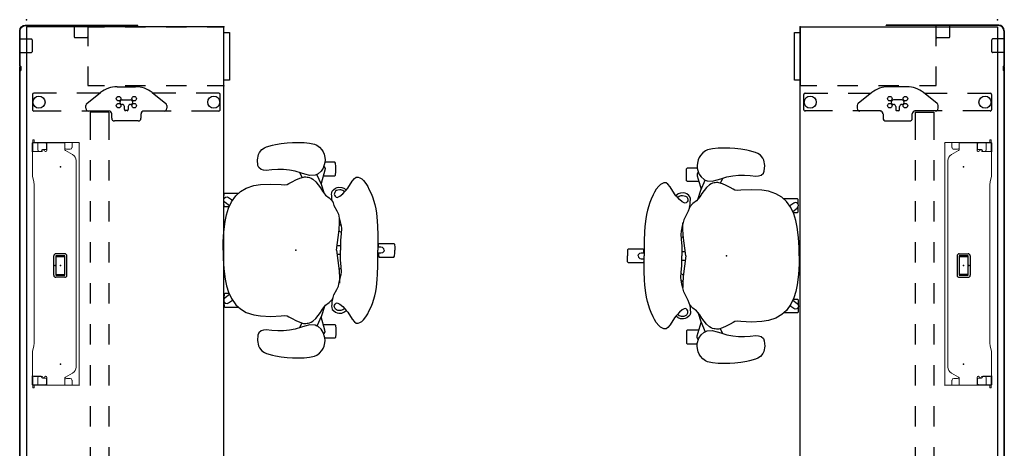
# Model space of a CAD drawing. Units: inches. Extents: x -16 to 524, y -1 to 387.
# Drawn here: x 144 to 288, y 86 to 149 of the extents above; entities that cross this region are included whole.
import ezdxf

# ---------------------------------------------------------------- set-up
doc = ezdxf.new("R2010")
doc.units = ezdxf.units.IN
doc.header["$MEASUREMENT"] = 0
for name, color, linetype in [('ELEC', 1, 'Continuous'), ('SEAT', 5, 'Continuous'), ('STORAGE', 7, 'Continuous'), ('TABLE', 6, 'Continuous'), ('TABLE-ELEC', 1, 'Continuous'), ('TERRITORY', 5, 'Continuous')]:
    doc.layers.add(name, color=color, linetype=linetype)

# ---------------------------------------------------------------- blocks, each defined once
blk = doc.blocks.new('1MIRRA2_ARMS_ADJLUMBAR_BFLY_0P')
at = {"layer": 'SEAT'}
for p, q in [((-3.82, 14.68), (-4, 14.4)), ((-3.49, 15.07), (-3.82, 14.68)), ((-3.1, 15.36), (-3.49, 15.07)), ((-2.77, 15.52), (-3.1, 15.36)), ((-2.04, 15.67), (-2.77, 15.52)), ((-1.22, 15.75), (-2.04, 15.67)), ((-0.39, 15.78), (-1.22, 15.75)), ((0.49, 15.77), (-0.39, 15.78)), ((1.24, 15.71), (0.49, 15.77)), ((2.12, 15.61), (1.24, 15.71)), ((2.98, 15.45), (2.12, 15.61)), ((3.38, 15.36), (2.98, 15.45)), ((4.26, 15.13), (3.38, 15.36)), ((4.57, 14.99), (4.26, 15.13)), ((4.97, 14.73), (4.57, 14.99)), ((5.31, 14.32), (4.97, 14.73)), ((-4.26, 13.58), (-4.32, 13.24)), ((-4.32, 13.24), (-4.28, 12.85)), ((-4.15, 14.06), (-4.26, 13.58)), ((-4, 14.4), (-4.15, 14.06)), ((5.45, 14.02), (5.31, 14.32)), ((5.61, 13.23), (5.45, 14.02)), ((5.53, 12.42), (5.61, 13.23)), ((-5.86, 12.25), (-5.85, 12.76)), ((-5.86, 11.51), (-5.86, 12.25)), ((-5.85, 12.76), (-5.73, 12.89)), ((-5.73, 12.89), (-4.28, 12.89)), ((-4.18, 12.19), (-4.3, 11.97)), ((-4.3, 11.97), (-4.28, 11.73)), ((-4.28, 12.85), (-4.04, 12.03)), ((-4.28, 11.73), (-3.71, 9.76)), ((-4.1, 12.24), (-4.18, 12.19)), ((-4.04, 12.03), (-3.73, 11.55)), ((-3.73, 11.55), (-3.28, 11.17)), ((-0.83, 11.29), (0.07, 11.55)), ((0.07, 11.55), (0.91, 11.7)), ((0.91, 11.7), (1.78, 11.79)), ((1.78, 11.79), (2.63, 11.81)), ((2.63, 11.81), (3.48, 11.75)), ((3.48, 11.75), (4.32, 11.65)), ((4.32, 11.65), (4.71, 11.7)), ((4.71, 11.7), (5.06, 11.8)), ((5.06, 11.8), (5.41, 12.11)), ((5.41, 12.11), (5.53, 12.42)), ((-9.91, 10.18), (-10.28, 9.74)), ((-9.66, 10.46), (-9.91, 10.18)), ((-9.38, 10.61), (-9.66, 10.46)), ((-9.16, 10.69), (-9.38, 10.61)), ((-8.85, 10.67), (-9.16, 10.69)), ((-8.6, 10.5), (-8.85, 10.67)), ((-8.26, 10.1), (-8.6, 10.5)), ((-7.62, 9.09), (-8.26, 10.1)), ((-5.85, 11), (-5.86, 11.51)), ((-5.73, 10.88), (-5.85, 11)), ((-4.03, 10.88), (-5.73, 10.88)), ((-3.78, 9.61), (-3.11, 11.1)), ((-3.28, 11.17), (-3.11, 11.09)), ((-3.11, 11.1), (-2.85, 10.98)), ((-2.5, 10.38), (-2.93, 10.02)), ((-2.85, 10.98), (-2.08, 10.92)), ((-2.27, 10.53), (-2.5, 10.38)), ((-2.03, 10.62), (-2.27, 10.53)), ((-2.08, 10.92), (-1.35, 11.12)), ((-1.82, 10.67), (-2.03, 10.62)), ((-1.66, 10.7), (-1.82, 10.67)), ((-1.46, 10.72), (-1.66, 10.7)), ((-1.29, 10.72), (-1.46, 10.72)), ((-1.35, 11.12), (-0.83, 11.29)), ((-1.13, 10.71), (-1.29, 10.72)), ((-0.6, 10.53), (-1.13, 10.71)), ((-0.56, 11.37), (-0.93, 10.64)), ((-0.03, 10.3), (-0.6, 10.53)), ((0.52, 10.01), (-0.03, 10.3)), ((-10.73, 8.94), (-11.04, 8.28)), ((-10.55, 9.32), (-10.73, 8.94)), ((-10.28, 9.74), (-10.55, 9.32)), ((-7.41, 8.81), (-7.62, 9.09)), ((-7.14, 9.01), (-7.41, 8.81)), ((-7.25, 8.63), (-7.41, 8.81)), ((-7.19, 8.54), (-6.92, 8.72)), ((-7.06, 9.07), (-7.14, 9.01)), ((-6.75, 9.2), (-7.06, 9.07)), ((-6.92, 8.72), (-6.62, 8.83)), ((-6.32, 9.22), (-6.75, 9.2)), ((-6.62, 8.83), (-6.44, 8.84)), ((-6.44, 8.84), (-6.19, 8.81)), ((-6.07, 9.17), (-6.32, 9.22)), ((-6.19, 8.81), (-5.99, 8.72)), ((-5.81, 9.06), (-6.07, 9.17)), ((-5.99, 8.72), (-5.82, 8.62)), ((-5.51, 8.85), (-5.81, 9.06)), ((-5.36, 8.66), (-5.51, 8.85)), ((-5.28, 8.4), (-5.36, 8.66)), ((-4.21, 8.25), (-3.78, 9.61)), ((-3.61, 9.11), (-3.93, 8.63)), ((-2.93, 10.02), (-3.61, 9.11)), ((0.99, 9.74), (0.52, 10.01)), ((1.24, 9.62), (0.99, 9.74)), ((1.63, 9.58), (1.24, 9.62)), ((2.12, 9.62), (1.63, 9.58)), ((3.64, 9.69), (2.12, 9.62)), ((5.16, 9.6), (3.64, 9.69)), ((6.15, 9.45), (5.16, 9.6)), ((7.24, 9.1), (6.15, 9.45)), ((8.11, 8.59), (7.24, 9.1)), ((-11.23, 7.8), (-11.59, 6.67)), ((-11.04, 8.28), (-11.23, 7.8)), ((-6.89, 8.24), (-7.25, 8.63)), ((-6.48, 7.9), (-6.89, 8.24)), ((-6.19, 7.75), (-6.48, 7.9)), ((-6.07, 7.73), (-6.19, 7.75)), ((-5.93, 7.77), (-6.07, 7.73)), ((-5.76, 7.91), (-5.93, 7.77)), ((-5.82, 8.62), (-5.71, 8.46)), ((-5.68, 8.05), (-5.76, 7.91)), ((-5.71, 8.46), (-5.66, 8.32)), ((-5.65, 8.19), (-5.68, 8.05)), ((-5.66, 8.32), (-5.65, 8.19)), ((-5.4, 7.14), (-5.31, 7.54)), ((-4.91, 7.68), (-5.39, 7.18)), ((-5.31, 7.54), (-5.3, 7.96)), ((-5.3, 7.96), (-5.26, 8.18)), ((-5.26, 8.18), (-5.28, 8.4)), ((-4.38, 8.04), (-4.91, 7.68)), ((-3.93, 8.63), (-4.38, 8.04)), ((8.78, 7.98), (8.11, 8.59)), ((10.38, 8.35), (8.39, 8.34)), ((9.43, 7.09), (8.78, 7.98)), ((9.84, 7.7), (9.26, 7.31)), ((10.05, 7.79), (9.84, 7.7)), ((10.3, 7.75), (10.05, 7.79)), ((10.47, 7.61), (10.3, 7.75)), ((10.5, 8.23), (10.38, 8.35)), ((10.55, 7.4), (10.47, 7.61)), ((10.51, 7.72), (10.5, 8.23)), ((10.52, 7.5), (10.51, 7.72)), ((10.52, 7.16), (10.55, 7.4)), ((-11.71, 6.07), (-11.83, 5.42)), ((-11.59, 6.67), (-11.71, 6.07)), ((-5.6, 6.53), (-6.01, 5.75)), ((-5.46, 6.92), (-5.6, 6.53)), ((-5.39, 7.18), (-5.46, 6.92)), ((9.86, 6.17), (9.43, 7.09)), ((9.72, 6.48), (10.36, 6.97)), ((9.78, 6.34), (10.38, 6.34)), ((10.15, 5.2), (9.86, 6.17)), ((10.36, 6.97), (10.52, 7.16)), ((10.38, 6.34), (10.5, 6.46)), ((10.5, 6.46), (10.52, 6.97)), ((10.52, 6.97), (10.52, 7.17)), ((-11.83, 5.42), (-11.94, 4.28)), ((-6.38, 4.69), (-6.53, 4.15)), ((-6.42, 4.04), (-6.39, 4.85)), ((-6.25, 5.26), (-6.38, 4.69)), ((-6.01, 5.75), (-6.25, 5.26)), ((10.36, 4.22), (10.15, 5.2)), ((-11.99, 3.49), (-12.04, 2.27)), ((-11.94, 4.28), (-11.99, 3.49)), ((-6.66, 3.58), (-6.69, 3.17)), ((-6.69, 3.17), (-6.65, 2.4)), ((-6.53, 4.15), (-6.66, 3.58)), ((-6.4, 3.79), (-6.65, 3.66)), ((-6.35, 3), (-6.42, 4.04)), ((-5.97, 0.01), (-6.35, 3)), ((10.54, 2.71), (10.36, 4.22)), ((-12.04, 2.27), (-12.04, 1.24)), ((-6.32, 2.81), (-6.66, 2.64)), ((-6.65, 2.4), (-6.55, 1.45)), ((-6.55, 1.45), (-6.55, 1.03)), ((10.63, 1.2), (10.54, 2.71)), ((-14.48, 0.89), (-14.51, 0.37)), ((-14.51, 0.37), (-14.5, 0)), ((-14.51, -0.37), (-14.5, 0)), ((-14.36, 1), (-14.48, 0.89)), ((-12.23, 1), (-14.36, 1)), ((-12.94, 0), (-12.89, 0.21)), ((-12.94, 0), (-12.89, -0.21)), ((-12.89, 0.21), (-12.71, 0.39)), ((-12.71, 0.39), (-12.48, 0.45)), ((-12.48, 0.45), (-12.04, 0.46)), ((-12.11, 0.88), (-12.23, 1)), ((-12.1, 0.46), (-12.11, 0.88)), ((-12.04, 1.24), (-12.04, 0)), ((-12.04, -1.24), (-12.04, 0)), ((-6.55, 1.03), (-6.54, 0)), ((-6.55, 0.63), (-6.05, 0.64)), ((-6.55, -1.03), (-6.54, 0)), ((10.65, 0), (10.63, 1.2)), ((10.65, 0), (10.63, -1.2)), ((-14.48, -0.89), (-14.51, -0.37)), ((-14.36, -1), (-14.48, -0.89)), ((-12.23, -1), (-14.36, -1)), ((-12.89, -0.21), (-12.71, -0.39)), ((-12.71, -0.39), (-12.48, -0.45)), ((-12.48, -0.45), (-12.04, -0.46)), ((-12.11, -0.88), (-12.23, -1)), ((-12.1, -0.46), (-12.11, -0.88)), ((-12.04, -2.27), (-12.04, -1.24)), ((-6.55, -0.63), (-6.05, -0.64)), ((-6.55, -1.45), (-6.55, -1.03)), ((-5.97, -0.01), (-6.35, -3)), ((10.63, -1.2), (10.54, -2.71)), ((-11.99, -3.49), (-12.04, -2.27)), ((-6.69, -3.17), (-6.65, -2.4)), ((-6.32, -2.81), (-6.66, -2.64)), ((-6.65, -2.4), (-6.55, -1.45)), ((10.54, -2.71), (10.36, -4.22)), ((-11.94, -4.28), (-11.99, -3.49)), ((-11.83, -5.42), (-11.94, -4.28)), ((-6.66, -3.58), (-6.69, -3.17)), ((-6.53, -4.15), (-6.66, -3.58)), ((-6.4, -3.79), (-6.64, -3.67)), ((-6.38, -4.69), (-6.53, -4.15)), ((-6.35, -3), (-6.42, -4.04)), ((-6.42, -4.04), (-6.4, -4.61)), ((10.36, -4.22), (10.15, -5.2)), ((-11.71, -6.07), (-11.83, -5.42)), ((-6.25, -5.26), (-6.38, -4.69)), ((-6.01, -5.75), (-6.25, -5.26)), ((-5.6, -6.53), (-6.01, -5.75)), ((10.15, -5.2), (9.86, -6.17)), ((-11.59, -6.67), (-11.71, -6.07)), ((-11.23, -7.8), (-11.59, -6.67)), ((-5.46, -6.92), (-5.6, -6.53)), ((-5.39, -7.18), (-5.46, -6.92)), ((-5.4, -7.14), (-5.31, -7.54)), ((-4.91, -7.68), (-5.39, -7.18)), ((9.43, -7.09), (8.78, -7.98)), ((9.86, -6.17), (9.43, -7.09)), ((9.72, -6.48), (10.36, -6.97)), ((9.78, -6.34), (10.38, -6.34)), ((10.36, -6.97), (10.52, -7.16)), ((10.38, -6.34), (10.5, -6.46)), ((10.5, -6.46), (10.52, -6.97)), ((10.52, -6.97), (10.52, -7.17)), ((10.52, -7.16), (10.55, -7.4)), ((-11.04, -8.28), (-11.23, -7.8)), ((-10.73, -8.94), (-11.04, -8.28)), ((-7.25, -8.63), (-7.41, -8.81)), ((-6.89, -8.24), (-7.25, -8.63)), ((-7.18, -8.55), (-6.92, -8.72)), ((-6.48, -7.9), (-6.89, -8.24)), ((-6.19, -7.75), (-6.48, -7.9)), ((-6.07, -7.73), (-6.19, -7.75)), ((-5.93, -7.77), (-6.07, -7.73)), ((-5.99, -8.72), (-5.82, -8.62)), ((-5.76, -7.91), (-5.93, -7.77)), ((-5.82, -8.62), (-5.71, -8.46)), ((-5.68, -8.05), (-5.76, -7.91)), ((-5.71, -8.46), (-5.66, -8.32)), ((-5.65, -8.19), (-5.68, -8.05)), ((-5.66, -8.32), (-5.65, -8.19)), ((-5.28, -8.4), (-5.36, -8.66)), ((-5.31, -7.54), (-5.3, -7.96)), ((-5.3, -7.96), (-5.26, -8.18)), ((-5.26, -8.18), (-5.28, -8.4)), ((-4.38, -8.04), (-4.91, -7.68)), ((-3.93, -8.63), (-4.38, -8.04)), ((-4.21, -8.25), (-3.78, -9.61)), ((-3.61, -9.11), (-3.93, -8.63)), ((8.11, -8.59), (7.24, -9.1)), ((8.78, -7.98), (8.11, -8.59)), ((10.38, -8.35), (8.39, -8.34)), ((9.84, -7.7), (9.27, -7.31)), ((10.05, -7.79), (9.84, -7.7)), ((10.3, -7.75), (10.05, -7.79)), ((10.47, -7.61), (10.3, -7.75)), ((10.5, -8.23), (10.38, -8.35)), ((10.55, -7.4), (10.47, -7.61)), ((10.51, -7.72), (10.5, -8.23)), ((10.52, -7.5), (10.51, -7.72)), ((-10.55, -9.32), (-10.73, -8.94)), ((-10.28, -9.74), (-10.55, -9.32)), ((-9.91, -10.18), (-10.28, -9.74)), ((-7.62, -9.09), (-8.26, -10.1)), ((-7.41, -8.81), (-7.62, -9.09)), ((-7.14, -9.01), (-7.41, -8.81)), ((-7.06, -9.07), (-7.14, -9.01)), ((-6.75, -9.2), (-7.06, -9.07)), ((-6.92, -8.72), (-6.62, -8.83)), ((-6.32, -9.22), (-6.75, -9.2)), ((-6.62, -8.83), (-6.44, -8.84)), ((-6.44, -8.84), (-6.19, -8.81)), ((-6.07, -9.17), (-6.32, -9.22)), ((-6.19, -8.81), (-5.99, -8.72)), ((-5.81, -9.06), (-6.07, -9.17)), ((-5.51, -8.85), (-5.81, -9.06)), ((-5.36, -8.66), (-5.51, -8.85)), ((-4.28, -11.73), (-3.71, -9.76)), ((-3.78, -9.61), (-3.11, -11.1)), ((-2.93, -10.02), (-3.61, -9.11)), ((-2.5, -10.38), (-2.93, -10.02)), ((0.52, -10.01), (-0.03, -10.3)), ((0.99, -9.74), (0.52, -10.01)), ((1.24, -9.62), (0.99, -9.74)), ((1.63, -9.58), (1.24, -9.62)), ((2.12, -9.62), (1.63, -9.58)), ((3.64, -9.69), (2.12, -9.62)), ((5.16, -9.6), (3.64, -9.69)), ((6.15, -9.45), (5.16, -9.6)), ((7.24, -9.1), (6.15, -9.45)), ((-9.66, -10.46), (-9.91, -10.18)), ((-9.38, -10.61), (-9.66, -10.46)), ((-9.16, -10.69), (-9.38, -10.61)), ((-8.85, -10.67), (-9.16, -10.69)), ((-8.6, -10.5), (-8.85, -10.67)), ((-8.26, -10.1), (-8.6, -10.5)), ((-5.85, -11), (-5.86, -11.51)), ((-5.86, -11.51), (-5.86, -12.25)), ((-5.73, -10.88), (-5.85, -11)), ((-4.03, -10.88), (-5.73, -10.88)), ((-3.73, -11.55), (-3.28, -11.17)), ((-3.28, -11.17), (-3.11, -11.09)), ((-3.11, -11.1), (-2.85, -10.98)), ((-2.85, -10.98), (-2.08, -10.92)), ((-2.27, -10.53), (-2.5, -10.38)), ((-2.03, -10.62), (-2.27, -10.53)), ((-2.08, -10.92), (-1.35, -11.12)), ((-1.82, -10.67), (-2.03, -10.62)), ((-1.66, -10.7), (-1.82, -10.67)), ((-1.46, -10.72), (-1.66, -10.7)), ((-1.29, -10.72), (-1.46, -10.72)), ((-1.35, -11.12), (-0.83, -11.29)), ((-1.13, -10.71), (-1.29, -10.72)), ((-0.6, -10.53), (-1.13, -10.71)), ((-0.56, -11.37), (-0.93, -10.64)), ((-0.83, -11.29), (0.07, -11.55)), ((-0.03, -10.3), (-0.6, -10.53)), ((-5.86, -12.25), (-5.85, -12.76)), ((-5.85, -12.76), (-5.73, -12.89)), ((-5.73, -12.89), (-4.28, -12.89)), ((-4.32, -13.24), (-4.28, -12.85)), ((-4.3, -11.97), (-4.28, -11.73)), ((-4.18, -12.19), (-4.3, -11.97)), ((-4.28, -12.85), (-4.04, -12.03)), ((-4.1, -12.24), (-4.18, -12.19)), ((-4.04, -12.03), (-3.73, -11.55)), ((0.07, -11.55), (0.91, -11.7)), ((0.91, -11.7), (1.78, -11.79)), ((1.78, -11.79), (2.63, -11.81)), ((2.63, -11.81), (3.48, -11.75)), ((3.48, -11.75), (4.32, -11.65)), ((4.32, -11.65), (4.71, -11.7)), ((4.71, -11.7), (5.06, -11.8)), ((5.06, -11.8), (5.41, -12.11)), ((5.41, -12.11), (5.53, -12.42)), ((5.53, -12.42), (5.61, -13.23)), ((-4.26, -13.58), (-4.32, -13.24)), ((-4.15, -14.06), (-4.26, -13.58)), ((-4, -14.4), (-4.15, -14.06)), ((-3.82, -14.68), (-4, -14.4)), ((5.31, -14.32), (4.97, -14.73)), ((5.45, -14.02), (5.31, -14.32)), ((5.61, -13.23), (5.45, -14.02)), ((-3.49, -15.07), (-3.82, -14.68)), ((-3.1, -15.36), (-3.49, -15.07)), ((-2.77, -15.52), (-3.1, -15.36)), ((-2.04, -15.67), (-2.77, -15.52)), ((-1.22, -15.75), (-2.04, -15.67)), ((-0.39, -15.78), (-1.22, -15.75)), ((0.49, -15.77), (-0.39, -15.78)), ((1.24, -15.71), (0.49, -15.77)), ((2.12, -15.61), (1.24, -15.71)), ((2.98, -15.45), (2.12, -15.61)), ((3.38, -15.36), (2.98, -15.45)), ((4.26, -15.13), (3.38, -15.36)), ((4.57, -14.99), (4.26, -15.13)), ((4.97, -14.73), (4.57, -14.99))]:
    blk.add_line(p, q, dxfattribs=at)
blk.add_point((0, 0), dxfattribs=at)
blk = doc.blocks.new('UDV6GTS_3072L04E3_10P')
at = {"layer": 'TABLE'}
for p, q in [((70.94, 0), (1.06, 0)), ((70.94, -28.88), (70.94, 0)), ((58.63, -1.06), (58.63, -5.08)), ((61.04, -0.87), (58.81, -0.87)), ((61.22, -4.38), (61.22, -1.06)), ((58.63, -8.08), (58.63, -12.1)), ((61.22, -10.7), (61.22, -7.38)), ((9.43, -9.34), (5.4, -9.34)), ((15.43, -9.34), (12.43, -9.34)), ((21.43, -9.34), (18.43, -9.34)), ((27.43, -9.34), (24.43, -9.34)), ((33.43, -9.34), (30.43, -9.34)), ((39.43, -9.34), (36.43, -9.34)), ((45.43, -9.34), (42.43, -9.34)), ((51.43, -9.34), (48.43, -9.34)), ((58.45, -9.34), (54.43, -9.34)), ((58.45, -12.03), (58.45, -9.34)), ((59.02, -8.68), (59.44, -8.68)), ((59.75, -8.83), (61.33, -10.84)), ((9.43, -12.03), (5.4, -12.03)), ((15.43, -12.03), (12.43, -12.03)), ((21.43, -12.03), (18.43, -12.03)), ((27.43, -12.03), (24.43, -12.03)), ((33.43, -12.03), (30.43, -12.03)), ((39.43, -12.03), (36.43, -12.03)), ((45.43, -12.03), (42.43, -12.03)), ((51.43, -12.03), (48.43, -12.03)), ((58.45, -12.03), (54.43, -12.03)), ((57.17, -16.37), (57.17, -12.87)), ((57.56, -12.48), (58.23, -12.48)), ((58.83, -14.35), (59.27, -14.35)), ((60.26, -14.01), (60.26, -15.23)), ((62.17, -13.26), (62.17, -15.98)), ((58.68, -14.73), (58.68, -14.51)), ((59.27, -14.89), (58.83, -14.89)), ((58.23, -16.76), (57.56, -16.76)), ((58.63, -17.13), (58.63, -21.16)), ((61.33, -18.39), (59.75, -20.41)), ((61.22, -21.86), (61.22, -18.54)), ((59.44, -20.56), (59.02, -20.56)), ((58.63, -24.16), (58.63, -28.18)), ((61.22, -28.18), (61.22, -24.86)), ((58.81, -28.37), (61.04, -28.37)), ((1.06, -28.88), (70.94, -28.88))]:
    blk.add_line(p, q, dxfattribs=at)
at = {"layer": 'TABLE', "linetype": 'Continuous', "lineweight": 0}
for p, q in [((18.08, -0.95), (18.08, -1.06)), ((18.55, -0.91), (18.12, -0.91)), ((18.12, -1.1), (18.51, -1.1)), ((18.48, -0.87), (18.48, -0.91)), ((18.48, -0.91), (18.48, -0.91)), ((18.48, -0.91), (18.48, -0.94)), ((18.48, -0.94), (18.51, -0.94)), ((18.48, -0.94), (18.48, -0.96)), ((18.48, -0.96), (18.48, -1.1)), ((18.48, -1.1), (18.48, -1.12)), ((18.48, -1.12), (18.48, -1.65)), ((18.51, -0.96), (18.51, -0.94)), ((18.51, -0.96), (18.51, -1.1)), ((18.51, -1.12), (18.51, -1.1)), ((18.51, -1.12), (18.51, -1.65)), ((19.79, -0.8), (18.55, -0.8)), ((18.55, -0.8), (18.55, -0.88)), ((18.55, -0.89), (18.55, -0.88)), ((18.55, -0.89), (18.55, -1.1)), ((19.64, -0.91), (18.55, -0.91)), ((18.55, -2.78), (18.55, -1.1)), ((18.55, -1.14), (18.55, -2.83)), ((19.78, -1.05), (19.78, -2.12)), ((19.79, -0.8), (19.79, -0.88)), ((19.79, -0.88), (19.79, -1.15)), ((19.79, -1.15), (19.79, -2.1)), ((19.87, -0.85), (22.92, -0.85)), ((23.63, -0.93), (24.04, -1.04)), ((45.19, -1.11), (24.75, -1.11)), ((47.75, -1.11), (45.19, -1.11)), ((48.87, -0.93), (48.46, -1.04)), ((52.63, -0.85), (49.58, -0.85)), ((52.71, -0.8), (53.95, -0.8)), ((52.71, -0.8), (52.71, -0.88)), ((52.71, -0.88), (52.71, -1.15)), ((52.71, -1.15), (52.71, -2.1)), ((52.72, -1.05), (52.72, -2.12)), ((52.86, -0.91), (53.95, -0.91)), ((53.95, -0.8), (53.95, -0.88)), ((53.95, -0.89), (53.95, -0.88)), ((53.95, -0.89), (53.95, -1.1)), ((53.95, -0.91), (54.38, -0.91)), ((53.95, -2.78), (53.95, -1.1)), ((53.95, -1.14), (53.95, -2.83)), ((54.02, -0.94), (53.99, -0.94)), ((53.99, -0.96), (53.99, -0.94)), ((53.99, -0.96), (53.99, -1.1)), ((53.99, -1.12), (53.99, -1.1)), ((54.38, -1.1), (53.99, -1.1)), ((53.99, -1.12), (53.99, -1.65)), ((54.02, -0.87), (54.02, -0.91)), ((54.02, -0.91), (54.02, -0.91)), ((54.02, -0.91), (54.02, -0.94)), ((54.02, -0.94), (54.02, -0.96)), ((54.02, -0.96), (54.02, -1.1)), ((54.02, -1.1), (54.02, -1.12)), ((54.02, -1.12), (54.02, -1.65)), ((54.42, -0.95), (54.42, -1.06)), ((18.48, -1.65), (18.55, -1.65)), ((18.48, -2.94), (18.48, -1.65)), ((18.51, -2.94), (18.51, -1.65)), ((18.55, -1.65), (19.54, -1.65)), ((18.55, -1.65), (18.55, -1.65)), ((19.53, -2.83), (19.53, -2.33)), ((19.65, -2.22), (19.67, -2.22)), ((19.78, -2.12), (19.78, -2.22)), ((19.78, -2.78), (19.78, -2.82)), ((52.72, -2.12), (52.72, -2.22)), ((52.72, -2.78), (52.72, -2.82)), ((52.85, -2.22), (52.83, -2.22)), ((53.95, -1.65), (52.96, -1.65)), ((52.97, -2.83), (52.97, -2.33)), ((53.95, -1.65), (53.95, -1.65)), ((54.02, -1.65), (53.95, -1.65)), ((53.99, -2.94), (53.99, -1.65)), ((54.02, -2.94), (54.02, -1.65)), ((18.48, -2.94), (18.55, -2.94)), ((18.48, -2.95), (18.48, -3.21)), ((18.48, -3.45), (18.48, -3.21)), ((18.48, -3.45), (18.48, -5.08)), ((18.51, -2.95), (18.51, -3.21)), ((18.51, -3.45), (18.51, -3.21)), ((18.51, -3.45), (18.51, -5.08)), ((18.7, -2.94), (18.55, -2.94)), ((19.41, -2.94), (18.7, -2.94)), ((18.7, -2.98), (19.63, -2.98)), ((19.41, -2.94), (18.72, -2.94)), ((53.8, -2.98), (52.87, -2.98)), ((53.09, -2.94), (53.8, -2.94)), ((53.09, -2.94), (53.78, -2.94)), ((53.8, -2.94), (53.95, -2.94)), ((54.02, -2.94), (53.95, -2.94)), ((53.99, -2.95), (53.99, -3.21)), ((53.99, -3.45), (53.99, -3.21)), ((53.99, -3.45), (53.99, -5.08)), ((54.02, -2.95), (54.02, -3.21)), ((54.02, -3.45), (54.02, -3.21)), ((54.02, -3.45), (54.02, -5.08)), ((18.48, -5.32), (18.48, -5.08)), ((18.48, -5.32), (18.48, -5.59)), ((18.48, -5.59), (18.55, -5.59)), ((18.48, -6.66), (18.48, -5.59)), ((18.51, -5.32), (18.51, -5.08)), ((18.51, -5.32), (18.51, -5.59)), ((18.51, -5.59), (18.51, -5.59)), ((18.51, -5.59), (18.51, -5.59)), ((18.55, -5.59), (19.22, -5.59)), ((19.46, -5.59), (18.56, -5.59)), ((20.26, -6.75), (19.66, -5.71)), ((52.24, -6.75), (52.84, -5.71)), ((53.04, -5.59), (53.94, -5.59)), ((53.95, -5.59), (53.28, -5.59)), ((54.02, -5.59), (53.95, -5.59)), ((53.99, -5.32), (53.99, -5.08)), ((53.99, -5.32), (53.99, -5.59)), ((53.99, -5.59), (53.99, -5.59)), ((53.99, -5.59), (53.99, -5.59)), ((54.02, -5.32), (54.02, -5.08)), ((54.02, -5.32), (54.02, -5.59)), ((54.02, -6.66), (54.02, -5.59)), ((18.48, -6.66), (18.55, -6.66)), ((18.48, -7.6), (18.48, -6.66)), ((18.55, -6.66), (18.56, -6.66)), ((18.56, -6.66), (19.22, -6.66)), ((19.48, -5.85), (19.48, -6.4)), ((53.02, -5.85), (53.02, -6.4)), ((53.94, -6.66), (53.28, -6.66)), ((53.95, -6.66), (53.94, -6.66)), ((54.02, -6.66), (53.95, -6.66)), ((54.02, -7.71), (54.02, -6.66)), ((18.48, -7.6), (18.48, -7.68)), ((18.48, -7.71), (18.48, -7.68)), ((53.94, -7.73), (18.56, -7.73)), ((21.13, -7.25), (51.37, -7.25))]:
    blk.add_line(p, q, dxfattribs=at)
for points in [[(18.48, -2.94, -0.195822), (18.48, -2.94, -0.064162), (18.48, -2.94, -0.046232), (18.48, -2.94, -0.032859), (18.48, -2.94, -0.017771), (18.48, -2.94, -0.01703), (18.48, -2.94, -0.01345), (18.48, -2.94, -0.010847), (18.48, -2.94, -0.006035), (18.48, -2.94)], [(18.51, -2.94, 0.029079), (18.51, -2.94, 0.038906), (18.51, -2.94, 0.051787), (18.51, -2.94, 0.098573), (18.51, -2.94, 0.105132), (18.51, -2.94, 0.053066), (18.51, -2.94, 0.017369), (18.51, -2.94)], [(53.99, -2.94, -0.029079), (53.99, -2.94, -0.038906), (53.99, -2.94, -0.051787), (53.99, -2.94, -0.098573), (53.99, -2.94, -0.105132), (53.99, -2.94, -0.053066), (53.99, -2.94, -0.017369), (53.99, -2.94)], [(54.02, -2.94, 0.195822), (54.02, -2.94, 0.064162), (54.02, -2.94, 0.046232), (54.02, -2.94, 0.032859), (54.02, -2.94, 0.017771), (54.02, -2.94, 0.01703), (54.02, -2.94, 0.01345), (54.02, -2.94, 0.010847), (54.02, -2.94, 0.006035), (54.02, -2.94)], [(18.48, -5.59, -0.009164), (18.48, -5.59, -0.011181), (18.48, -5.59, -0.013908), (18.48, -5.59, -0.033562), (18.48, -5.59, -0.033524), (18.48, -5.59, -0.047241), (18.48, -5.59, -0.077208), (18.48, -5.59, -0.172799), (18.48, -5.59)], [(18.51, -5.59, 0.054712), (18.51, -5.59, 0.197124), (18.51, -5.59, 0.053061), (18.51, -5.59, 0.042017), (18.51, -5.59, 0.032483), (18.51, -5.59, 0.022881), (18.51, -5.59)], [(53.99, -5.59, -0.054712), (53.99, -5.59, -0.197124), (53.99, -5.59, -0.053061), (53.99, -5.59, -0.042017), (53.99, -5.59, -0.032483), (53.99, -5.59, -0.022881), (53.99, -5.59)], [(54.02, -5.59, 0.009164), (54.02, -5.59, 0.011181), (54.02, -5.59, 0.013908), (54.02, -5.59, 0.033562), (54.02, -5.59, 0.033524), (54.02, -5.59, 0.047241), (54.02, -5.59, 0.077208), (54.02, -5.59, 0.172799), (54.02, -5.59)]]:
    blk.add_lwpolyline(points, format="xyb", dxfattribs=at)
at = {"layer": 'TABLE'}
for centre, radius in [((59.92, -1.82), 0.886), ((59.41, -13.48), 0.335), ((60.44, -13.48), 0.335), ((59.41, -15.76), 0.335), ((60.44, -15.76), 0.335), ((59.92, -27.42), 0.886)]:
    blk.add_circle(centre, radius, dxfattribs=at)
at = {"layer": 'TABLE', "linetype": 'Continuous', "lineweight": 0}
for centre, radius, start, end in [((18.12, -0.95), 0.0394, 90, 180), ((18.12, -1.06), 0.0394, 180, 270), ((18.51, -1.14), 0.0394, 13.0939, 90), ((18.51, -1.14), 0.0394, 0, 13.0939), ((19.64, -1.05), 0.148, 0, 90), ((52.86, -1.05), 0.148, 90, 180), ((53.99, -1.14), 0.0394, 90, 166.9061), ((53.99, -1.14), 0.0394, 166.9061, 180), ((54.38, -0.95), 0.0394, 0, 90), ((54.38, -1.06), 0.0394, 270, 0), ((18.72, -2.78), 0.169, 180, 270), ((18.7, -2.83), 0.148, 180, 231.5268), ((19.41, -2.83), 0.118, 270, 0), ((19.41, -2.83), 0.118, 270, 0), ((19.65, -2.33), 0.118, 90, 180), ((19.54, -1.9), 0.25, 0, 90), ((19.67, -2.5), 0.125, 98.0116, 261.9884), ((19.63, -2.82), 0.157, 270, 0), ((19.63, -2.22), 0.157, 278.0116, 0), ((19.63, -2.78), 0.157, 0, 81.9884), ((19.67, -2.1), 0.118, 270, 0), ((52.96, -1.9), 0.25, 90, 180), ((52.83, -2.1), 0.118, 180, 270), ((52.87, -2.22), 0.157, 180, 261.9884), ((52.87, -2.78), 0.157, 98.0116, 180), ((52.87, -2.82), 0.157, 180, 270), ((52.85, -2.33), 0.118, 0, 90), ((52.83, -2.5), 0.125, 278.0116, 81.9884), ((53.09, -2.83), 0.118, 180, 270), ((53.09, -2.83), 0.118, 180, 270), ((53.78, -2.78), 0.169, 270, 0), ((53.8, -2.83), 0.148, 308.4732, 0), ((18.7, -2.83), 0.148, 231.5268, 270), ((53.8, -2.83), 0.148, 270, 308.4732), ((19.22, -5.85), 0.256, 82.638, 90), ((19.22, -5.85), 0.256, 0, 82.638), ((19.46, -5.83), 0.236, 30, 90), ((53.04, -5.83), 0.236, 90, 150), ((53.28, -5.85), 0.256, 97.362, 180), ((53.28, -5.85), 0.256, 90, 97.362), ((19.22, -6.4), 0.256, 270, 0), ((21.13, -6.25), 1, 210, 270), ((51.37, -6.25), 1, 270, 330), ((53.28, -6.4), 0.256, 180, 270)]:
    blk.add_arc(centre, radius, start, end, dxfattribs=at)
at = {"layer": 'TABLE'}
for centre, radius, start, end in [((58.81, -1.06), 0.187, 89.9934, 180.0065), ((61.04, -1.06), 0.187, 359.9934, 90.0065), ((59.02, -9.08), 0.394, 90, 180), ((59.44, -9.08), 0.394, 38.2577, 90), ((58.27, -13.26), 3.9, 0, 38.2577), ((57.56, -12.87), 0.394, 90, 180), ((58.23, -12.08), 0.394, 270, 0), ((58.83, -14.51), 0.157, 90, 180), ((59.27, -14.03), 0.315, 270, 1.7365), ((59.92, -14.01), 0.335, 0, 183.3465), ((58.83, -14.73), 0.157, 180, 270), ((59.27, -15.21), 0.315, 358.2635, 90), ((59.92, -15.23), 0.335, 178.2635, 0.9634), ((57.56, -16.37), 0.394, 180, 270), ((58.23, -17.16), 0.394, 360, 90), ((58.27, -15.98), 3.9, 321.7423, 0), ((59.02, -20.16), 0.394, 180, 270), ((59.44, -20.16), 0.394, 270, 321.7423), ((58.81, -28.18), 0.187, 179.9934, 270.0065), ((61.04, -28.18), 0.187, 269.9934, 0.0065)]:
    blk.add_arc(centre, radius, start, end, dxfattribs=at)
at = {"layer": 'TABLE', "linetype": 'Continuous', "lineweight": 0, "extrusion": (0, 0, -1)}
for centre, major_axis, ratio, start_param, end_param in [((18.56, -0.87), (-0.0787, 0), 0.260505, 0, 1.482682), ((18.56, -0.91), (0.0787, 0), 0.260505, -3.126007, -1.658911), ((18.56, -0.91), (0.0787, 0), 0.260505, 3.141593, 3.157178), ((19.87, -0.83), (0.0787, 0), 0.260505, 1.570796, 3.141593), ((22.92, -1.11), (1, 0), 0.260505, -1.570796, -0.785398), ((24.75, -0.85), (-1, 0), 0.260536, -1.570796, -0.785398), ((47.75, -0.85), (-1, 0), 0.260536, -2.356194, -1.570796), ((49.58, -1.11), (1, 0), 0.260505, -2.356194, -1.570796), ((52.63, -0.83), (0.0787, 0), 0.260505, 0, 1.570796), ((53.94, -0.87), (-0.0787, 0), 0.260505, 1.658911, 3.141593), ((53.94, -0.91), (0.0787, 0), 0.260505, -1.482682, -0.015585), ((53.94, -0.91), (0.0787, 0), 0.260505, -0.015585, 0), ((18.48, -3.04), (0, -0.0984), 0, -3.008848, -2.878048), ((18.51, -3.04), (0, -0.0984), 0.000042, 2.878048, 3.009977), ((53.99, -3.04), (0, 0.0984), 0.000042, 0.131616, 0.263545), ((54.02, -3.04), (0, 0.0984), 0, -0.263545, -0.132745), ((18.48, -5.49), (0, -0.0989), 0, 0.133226, 0.264137), ((54.02, -5.49), (0, 0.0989), 0, 2.877456, 3.008367), ((18.56, -7.71), (-0.0787, 0), 0.294169, -1.570796, 0), ((53.94, -7.71), (-0.0787, 0), 0.294169, 3.141593, 4.712389)]:
    blk.add_ellipse(centre, major_axis=major_axis, ratio=ratio, start_param=start_param, end_param=end_param, dxfattribs=at)
at = {"layer": 'TABLE'}
for p in [(72, 0), (70.94, -28.88)]:
    blk.add_point(p, dxfattribs=at)
at = {"layer": 'TABLE-ELEC'}
for p in [(21.55, -4.95), (36, -4.95), (50.45, -4.95)]:
    blk.add_point(p, dxfattribs=at)
blk = doc.blocks.new('HL2SCF_RLLKN_0P')
at = {"layer": 'STORAGE'}
for p, q in [((-8.56, 19.88), (-8.56, 17.44)), ((-5.81, 19.88), (-8.56, 19.88)), ((-0.06, 19.88), (-2.81, 19.88)), ((-0.06, 17.44), (-0.06, 19.88)), ((-8.56, 14.44), (-8.56, 11.44)), ((-0.06, 11.44), (-0.06, 14.44)), ((-8.56, 8.44), (-8.56, 5.44)), ((-0.06, 5.44), (-0.06, 8.44)), ((-8.56, 2.44), (-8.56, 0)), ((-0.06, 0), (-0.06, 2.44)), ((-8.56, 0), (-5.81, 0)), ((-2.81, 0), (-0.06, 0))]:
    blk.add_line(p, q, dxfattribs=at)
blk.add_lwpolyline([(-7.81, 0), (-0.81, 0), (-0.81, -0.87), (-7.81, -0.87)], close=True, dxfattribs=at)
for p in [(-8.62, 0), (0, 0)]:
    blk.add_point(p, dxfattribs=at)
blk = doc.blocks.new('GY1130_A363072_0P')
at = {"layer": 'TERRITORY'}
for p, q in [((0.81, 0.19), (0.81, -16.32)), ((0.87, 0.19), (0.87, -16.32)), ((1.62, 1), (6.75, 1)), ((1.62, 0.94), (6.75, 0.94)), ((2.81, 0.94), (2.81, -0.71)), ((4.81, 0.94), (4.81, -0.71)), ((6.86, 0.92), (7.46, 0.92)), ((6.86, 0.86), (7.46, 0.86)), ((6.91, 1), (65.09, 1)), ((6.91, 1), (6.91, 0.94)), ((6.91, 0.94), (65.09, 0.94)), ((6.99, 0.94), (7.39, 0.94)), ((6.99, 0.92), (6.99, 0.94)), ((7.39, 0.92), (7.39, 0.94)), ((7.46, 0.92), (7.46, 0.86)), ((65.14, 0.92), (64.54, 0.92)), ((64.54, 0.92), (64.54, 0.86)), ((65.14, 0.86), (64.54, 0.86)), ((64.61, 0.94), (65.01, 0.94)), ((64.61, 0.92), (64.61, 0.94)), ((65.01, 0.92), (65.01, 0.94)), ((65.09, 1), (65.09, 0.94)), ((65.25, 1), (70.38, 1)), ((65.25, 0.94), (70.38, 0.94)), ((67.19, 0.94), (67.19, -0.71)), ((69.19, 0.94), (69.19, -0.71)), ((71.13, 0.19), (71.13, -16.32)), ((71.19, 0.19), (71.19, -16.32)), ((4.69, -0.83), (2.93, -0.83)), ((69.07, -0.83), (67.31, -0.83)), ((2.53, -6.98), (0.87, -6.98)), ((2.64, -7.09), (2.64, -8.86)), ((69.36, -8.86), (69.36, -7.09)), ((71.13, -6.98), (69.47, -6.98)), ((2.53, -8.98), (0.87, -8.98)), ((71.13, -8.98), (69.47, -8.98)), ((0.87, -16.32), (0.81, -16.32)), ((71.13, -16.32), (71.19, -16.32))]:
    blk.add_line(p, q, dxfattribs=at)
for centre, radius, start, end in [((1.62, 0.19), 0.809, 90, 180), ((1.62, 0.19), 0.75, 90, 180), ((6.86, 0.95), 0.089, 200.1105, 270), ((6.86, 0.95), 0.03, 200.1105, 270), ((65.25, 0.91), 0.09, 90, 159.8895), ((65.25, 0.91), 0.031, 90, 159.8895), ((2.93, -0.71), 0.118, 180, 270), ((4.69, -0.71), 0.118, 270, 0), ((67.31, -0.71), 0.118, 180, 270), ((69.07, -0.71), 0.118, 270, 0), ((2.53, -7.09), 0.118, 0, 90), ((69.47, -7.09), 0.118, 90, 180), ((2.53, -8.86), 0.118, 270, 0), ((69.47, -8.86), 0.118, 180, 270)]:
    blk.add_arc(centre, radius, start, end, dxfattribs=at)
at = {"layer": 'TERRITORY', "extrusion": (0, 0, -1)}
for centre, radius, start, end in [((-6.75, 0.91), 0.09, 90, 159.8895), ((-6.75, 0.91), 0.031, 90, 159.8895), ((-65.14, 0.95), 0.03, 200.1105, 270), ((-65.14, 0.95), 0.089, 200.1105, 270), ((-70.38, 0.19), 0.809, 90, 180), ((-70.38, 0.19), 0.75, 90, 180)]:
    blk.add_arc(centre, radius, start, end, dxfattribs=at)
at = {"layer": 'TERRITORY'}
for p in [(0, 0), (72, 0)]:
    blk.add_point(p, dxfattribs=at)
blk = doc.blocks.new('gy1412_1_0p')
at = {"layer": 'ELEC'}
for p, q in [((-1.72, -0.66), (-1.72, 0.66)), ((-1.42, 0.96), (1.42, 0.96)), ((-1.42, 0.6), (-1.42, -0.6)), ((1.36, 0.66), (-1.36, 0.66)), ((1.27, 0.65), (-1.29, 0.65)), ((-1.29, 0.65), (-1.29, -0.65)), ((1.27, -0.65), (1.27, 0.65)), ((1.42, -0.6), (1.42, 0.6)), ((1.72, -0.66), (1.72, 0.66)), ((-1.42, -0.96), (1.42, -0.96)), ((-1.36, -0.66), (1.36, -0.66)), ((-1.29, -0.65), (1.27, -0.65))]:
    blk.add_line(p, q, dxfattribs=at)
for centre, radius, start, end in [((-1.42, 0.66), 0.3, 90, 180), ((-1.36, 0.6), 0.06, 90, 180), ((1.36, 0.6), 0.06, 0, 90), ((1.42, 0.66), 0.3, 0, 90), ((-1.42, -0.66), 0.3, 180, 270), ((-1.36, -0.6), 0.06, 180, 270), ((1.36, -0.6), 0.06, 270, 0), ((1.42, -0.66), 0.3, 270, 0)]:
    blk.add_arc(centre, radius, start, end, dxfattribs=at)
for p in [(0, 0.76), (0, 0)]:
    blk.add_point(p, dxfattribs=at)
blk = doc.blocks.new('UDV6GTS_3072L04E3_4P')
at = {"layer": 'TABLE'}
for p, q in [((1.06, 0), (70.94, 0)), ((1.06, -28.88), (1.06, 0)), ((10.78, -4.38), (10.78, -1.06)), ((10.96, -0.87), (13.19, -0.87)), ((13.37, -1.06), (13.37, -5.08)), ((10.78, -10.7), (10.78, -7.38)), ((13.37, -8.08), (13.37, -12.1)), ((12.25, -8.83), (10.67, -10.84)), ((12.98, -8.68), (12.56, -8.68)), ((13.55, -12.03), (13.55, -9.34)), ((13.55, -9.34), (17.57, -9.34)), ((20.57, -9.34), (23.57, -9.34)), ((26.57, -9.34), (29.57, -9.34)), ((32.57, -9.34), (35.57, -9.34)), ((38.57, -9.34), (41.57, -9.34)), ((44.57, -9.34), (47.57, -9.34)), ((50.57, -9.34), (53.57, -9.34)), ((56.57, -9.34), (59.57, -9.34)), ((62.57, -9.34), (66.6, -9.34)), ((13.55, -12.03), (17.57, -12.03)), ((14.44, -12.48), (13.77, -12.48)), ((14.83, -16.37), (14.83, -12.87)), ((20.57, -12.03), (23.57, -12.03)), ((26.57, -12.03), (29.57, -12.03)), ((32.57, -12.03), (35.57, -12.03)), ((38.57, -12.03), (41.57, -12.03)), ((44.57, -12.03), (47.57, -12.03)), ((50.57, -12.03), (53.57, -12.03)), ((56.57, -12.03), (59.57, -12.03)), ((62.57, -12.03), (66.6, -12.03)), ((9.83, -13.26), (9.83, -15.98)), ((11.74, -14.01), (11.74, -15.23)), ((13.17, -14.35), (12.73, -14.35)), ((12.73, -14.89), (13.17, -14.89)), ((13.32, -14.73), (13.32, -14.51)), ((13.37, -17.13), (13.37, -21.16)), ((13.77, -16.76), (14.44, -16.76)), ((10.67, -18.39), (12.25, -20.41)), ((10.78, -21.86), (10.78, -18.54)), ((12.56, -20.56), (12.98, -20.56)), ((13.37, -24.16), (13.37, -28.18)), ((10.78, -28.18), (10.78, -24.86)), ((13.19, -28.37), (10.96, -28.37)), ((70.94, -28.88), (1.06, -28.88))]:
    blk.add_line(p, q, dxfattribs=at)
at = {"layer": 'TABLE', "linetype": 'Continuous', "lineweight": 0}
for p, q in [((17.58, -0.95), (17.58, -1.06)), ((18.05, -0.91), (17.62, -0.91)), ((17.62, -1.1), (18.01, -1.1)), ((17.98, -0.87), (17.98, -0.91)), ((17.98, -0.91), (17.98, -0.91)), ((17.98, -0.91), (17.98, -0.94)), ((17.98, -0.94), (18.01, -0.94)), ((17.98, -0.94), (17.98, -0.96)), ((17.98, -0.96), (17.98, -1.1)), ((17.98, -1.1), (17.98, -1.12)), ((17.98, -1.12), (17.98, -1.65)), ((18.01, -0.96), (18.01, -0.94)), ((18.01, -0.96), (18.01, -1.1)), ((18.01, -1.12), (18.01, -1.1)), ((18.01, -1.12), (18.01, -1.65)), ((19.29, -0.8), (18.05, -0.8)), ((18.05, -0.8), (18.05, -0.88)), ((18.05, -0.89), (18.05, -0.88)), ((18.05, -0.89), (18.05, -1.1)), ((19.14, -0.91), (18.05, -0.91)), ((18.05, -2.78), (18.05, -1.1)), ((18.05, -1.14), (18.05, -2.83)), ((19.28, -1.05), (19.28, -2.12)), ((19.29, -0.8), (19.29, -0.88)), ((19.29, -0.88), (19.29, -1.15)), ((19.29, -1.15), (19.29, -2.1)), ((19.37, -0.85), (22.42, -0.85)), ((23.13, -0.93), (23.54, -1.04)), ((24.25, -1.11), (26.81, -1.11)), ((26.81, -1.11), (47.25, -1.11)), ((48.37, -0.93), (47.96, -1.04)), ((52.13, -0.85), (49.08, -0.85)), ((52.21, -0.8), (53.45, -0.8)), ((52.21, -0.8), (52.21, -0.88)), ((52.21, -0.88), (52.21, -1.15)), ((52.21, -1.15), (52.21, -2.1)), ((52.22, -1.05), (52.22, -2.12)), ((52.36, -0.91), (53.45, -0.91)), ((53.45, -0.8), (53.45, -0.88)), ((53.45, -0.89), (53.45, -0.88)), ((53.45, -0.89), (53.45, -1.1)), ((53.45, -0.91), (53.88, -0.91)), ((53.45, -2.78), (53.45, -1.1)), ((53.45, -1.14), (53.45, -2.83)), ((53.52, -0.94), (53.49, -0.94)), ((53.49, -0.96), (53.49, -0.94)), ((53.49, -0.96), (53.49, -1.1)), ((53.49, -1.12), (53.49, -1.1)), ((53.88, -1.1), (53.49, -1.1)), ((53.49, -1.12), (53.49, -1.65)), ((53.52, -0.87), (53.52, -0.91)), ((53.52, -0.91), (53.52, -0.91)), ((53.52, -0.91), (53.52, -0.94)), ((53.52, -0.94), (53.52, -0.96)), ((53.52, -0.96), (53.52, -1.1)), ((53.52, -1.1), (53.52, -1.12)), ((53.52, -1.12), (53.52, -1.65)), ((53.92, -0.95), (53.92, -1.06)), ((17.98, -1.65), (18.05, -1.65)), ((17.98, -2.94), (17.98, -1.65)), ((18.01, -2.94), (18.01, -1.65)), ((18.05, -1.65), (19.04, -1.65)), ((18.05, -1.65), (18.05, -1.65)), ((19.03, -2.83), (19.03, -2.33)), ((19.15, -2.22), (19.17, -2.22)), ((19.28, -2.12), (19.28, -2.22)), ((19.28, -2.78), (19.28, -2.82)), ((52.22, -2.12), (52.22, -2.22)), ((52.22, -2.78), (52.22, -2.82)), ((52.35, -2.22), (52.33, -2.22)), ((53.45, -1.65), (52.46, -1.65)), ((52.47, -2.83), (52.47, -2.33)), ((53.45, -1.65), (53.45, -1.65)), ((53.52, -1.65), (53.45, -1.65)), ((53.49, -2.94), (53.49, -1.65)), ((53.52, -2.94), (53.52, -1.65)), ((17.98, -2.94), (18.05, -2.94)), ((17.98, -2.95), (17.98, -3.21)), ((17.98, -3.45), (17.98, -3.21)), ((17.98, -3.45), (17.98, -5.08)), ((18.01, -2.95), (18.01, -3.21)), ((18.01, -3.45), (18.01, -3.21)), ((18.01, -3.45), (18.01, -5.08)), ((18.2, -2.94), (18.05, -2.94)), ((18.91, -2.94), (18.2, -2.94)), ((18.2, -2.98), (19.13, -2.98)), ((18.91, -2.94), (18.22, -2.94)), ((53.3, -2.98), (52.37, -2.98)), ((52.59, -2.94), (53.3, -2.94)), ((52.59, -2.94), (53.28, -2.94)), ((53.3, -2.94), (53.45, -2.94)), ((53.52, -2.94), (53.45, -2.94)), ((53.49, -2.95), (53.49, -3.21)), ((53.49, -3.45), (53.49, -3.21)), ((53.49, -3.45), (53.49, -5.08)), ((53.52, -2.95), (53.52, -3.21)), ((53.52, -3.45), (53.52, -3.21)), ((53.52, -3.45), (53.52, -5.08)), ((17.98, -5.32), (17.98, -5.08)), ((17.98, -5.32), (17.98, -5.59)), ((17.98, -5.59), (18.05, -5.59)), ((17.98, -6.66), (17.98, -5.59)), ((18.01, -5.32), (18.01, -5.08)), ((18.01, -5.32), (18.01, -5.59)), ((18.01, -5.59), (18.01, -5.59)), ((18.01, -5.59), (18.01, -5.59)), ((18.05, -5.59), (18.72, -5.59)), ((18.96, -5.59), (18.06, -5.59)), ((19.76, -6.75), (19.16, -5.71)), ((51.74, -6.75), (52.34, -5.71)), ((52.54, -5.59), (53.44, -5.59)), ((53.45, -5.59), (52.78, -5.59)), ((53.52, -5.59), (53.45, -5.59)), ((53.49, -5.32), (53.49, -5.08)), ((53.49, -5.32), (53.49, -5.59)), ((53.49, -5.59), (53.49, -5.59)), ((53.49, -5.59), (53.49, -5.59)), ((53.52, -5.32), (53.52, -5.08)), ((53.52, -5.32), (53.52, -5.59)), ((53.52, -6.66), (53.52, -5.59)), ((17.98, -6.66), (18.05, -6.66)), ((17.98, -7.71), (17.98, -6.66)), ((18.05, -6.66), (18.06, -6.66)), ((18.06, -6.66), (18.72, -6.66)), ((18.98, -5.85), (18.98, -6.4)), ((52.52, -5.85), (52.52, -6.4)), ((53.44, -6.66), (52.78, -6.66)), ((53.45, -6.66), (53.44, -6.66)), ((53.52, -6.66), (53.45, -6.66)), ((53.52, -7.6), (53.52, -6.66)), ((18.06, -7.73), (53.44, -7.73)), ((50.87, -7.25), (20.63, -7.25)), ((53.52, -7.6), (53.52, -7.68)), ((53.52, -7.71), (53.52, -7.68))]:
    blk.add_line(p, q, dxfattribs=at)
for points in [[(17.98, -2.94, -0.195822), (17.98, -2.94, -0.064162), (17.98, -2.94, -0.046232), (17.98, -2.94, -0.032859), (17.98, -2.94, -0.017771), (17.98, -2.94, -0.01703), (17.98, -2.94, -0.01345), (17.98, -2.94, -0.010847), (17.98, -2.94, -0.006035), (17.98, -2.94)], [(18.01, -2.94, 0.029079), (18.01, -2.94, 0.038906), (18.01, -2.94, 0.051787), (18.01, -2.94, 0.098573), (18.01, -2.94, 0.105132), (18.01, -2.94, 0.053066), (18.01, -2.94, 0.017369), (18.01, -2.94)], [(53.49, -2.94, -0.029079), (53.49, -2.94, -0.038906), (53.49, -2.94, -0.051787), (53.49, -2.94, -0.098573), (53.49, -2.94, -0.105132), (53.49, -2.94, -0.053066), (53.49, -2.94, -0.017369), (53.49, -2.94)], [(53.52, -2.94, 0.195822), (53.52, -2.94, 0.064162), (53.52, -2.94, 0.046232), (53.52, -2.94, 0.032859), (53.52, -2.94, 0.017771), (53.52, -2.94, 0.01703), (53.52, -2.94, 0.01345), (53.52, -2.94, 0.010847), (53.52, -2.94, 0.006035), (53.52, -2.94)], [(17.98, -5.59, -0.009164), (17.98, -5.59, -0.011181), (17.98, -5.59, -0.013908), (17.98, -5.59, -0.033562), (17.98, -5.59, -0.033524), (17.98, -5.59, -0.047241), (17.98, -5.59, -0.077208), (17.98, -5.59, -0.172799), (17.98, -5.59)], [(18.01, -5.59, 0.054712), (18.01, -5.59, 0.197124), (18.01, -5.59, 0.053061), (18.01, -5.59, 0.042017), (18.01, -5.59, 0.032483), (18.01, -5.59, 0.022881), (18.01, -5.59)], [(53.49, -5.59, -0.054712), (53.49, -5.59, -0.197124), (53.49, -5.59, -0.053061), (53.49, -5.59, -0.042017), (53.49, -5.59, -0.032483), (53.49, -5.59, -0.022881), (53.49, -5.59)], [(53.52, -5.59, 0.009164), (53.52, -5.59, 0.011181), (53.52, -5.59, 0.013908), (53.52, -5.59, 0.033562), (53.52, -5.59, 0.033524), (53.52, -5.59, 0.047241), (53.52, -5.59, 0.077208), (53.52, -5.59, 0.172799), (53.52, -5.59)]]:
    blk.add_lwpolyline(points, format="xyb", dxfattribs=at)
at = {"layer": 'TABLE'}
for centre, radius in [((12.08, -1.82), 0.886), ((11.56, -13.48), 0.335), ((12.59, -13.48), 0.335), ((11.56, -15.76), 0.335), ((12.59, -15.76), 0.335), ((12.08, -27.42), 0.886)]:
    blk.add_circle(centre, radius, dxfattribs=at)
for centre, radius, start, end in [((10.96, -1.06), 0.187, 89.9935, 180.0066), ((13.19, -1.06), 0.187, 359.9935, 90.0066), ((12.56, -9.08), 0.394, 90, 141.7423), ((12.98, -9.08), 0.394, 0, 90), ((13.73, -13.26), 3.9, 141.7423, 180), ((13.77, -12.08), 0.394, 180, 270), ((14.44, -12.87), 0.394, 0, 90), ((12.08, -14.01), 0.335, 356.6535, 180), ((12.73, -14.03), 0.315, 178.2635, 270), ((13.17, -14.51), 0.157, 0, 90), ((12.08, -15.23), 0.335, 179.0366, 1.7365), ((12.73, -15.21), 0.315, 90, 181.7365), ((13.17, -14.73), 0.157, 270, 0), ((13.73, -15.98), 3.9, 180, 218.2577), ((13.77, -17.16), 0.394, 90, 180), ((14.44, -16.37), 0.394, 270, 0), ((12.98, -20.16), 0.394, 270, 0), ((12.56, -20.16), 0.394, 218.2577, 270), ((10.96, -28.18), 0.187, 179.9935, 270.0066), ((13.19, -28.18), 0.187, 269.9935, 0.0066)]:
    blk.add_arc(centre, radius, start, end, dxfattribs=at)
at = {"layer": 'TABLE', "linetype": 'Continuous', "lineweight": 0}
for centre, radius, start, end in [((17.62, -0.95), 0.0394, 90, 180), ((17.62, -1.06), 0.0394, 180, 270), ((18.01, -1.14), 0.0394, 13.0939, 90), ((18.01, -1.14), 0.0394, 0, 13.0939), ((19.14, -1.05), 0.148, 0, 90), ((52.36, -1.05), 0.148, 90, 180), ((53.49, -1.14), 0.0394, 90, 166.9061), ((53.49, -1.14), 0.0394, 166.9061, 180), ((53.88, -0.95), 0.0394, 0, 90), ((53.88, -1.06), 0.0394, 270, 0), ((18.22, -2.78), 0.169, 180, 270), ((18.2, -2.83), 0.148, 180, 231.5268), ((18.91, -2.83), 0.118, 270, 0), ((18.91, -2.83), 0.118, 270, 0), ((19.15, -2.33), 0.118, 90, 180), ((19.04, -1.9), 0.25, 0, 90), ((19.17, -2.5), 0.125, 98.0116, 261.9884), ((19.13, -2.82), 0.157, 270, 0), ((19.13, -2.22), 0.157, 278.0116, 0), ((19.13, -2.78), 0.157, 0, 81.9884), ((19.17, -2.1), 0.118, 270, 0), ((52.46, -1.9), 0.25, 90, 180), ((52.33, -2.1), 0.118, 180, 270), ((52.37, -2.22), 0.157, 180, 261.9884), ((52.37, -2.78), 0.157, 98.0116, 180), ((52.37, -2.82), 0.157, 180, 270), ((52.35, -2.33), 0.118, 0, 90), ((52.33, -2.5), 0.125, 278.0116, 81.9884), ((52.59, -2.83), 0.118, 180, 270), ((52.59, -2.83), 0.118, 180, 270), ((53.28, -2.78), 0.169, 270, 0), ((53.3, -2.83), 0.148, 308.4732, 0), ((18.2, -2.83), 0.148, 231.5268, 270), ((53.3, -2.83), 0.148, 270, 308.4732), ((18.72, -5.85), 0.256, 82.638, 90), ((18.72, -5.85), 0.256, 0, 82.638), ((18.96, -5.83), 0.236, 30, 90), ((52.54, -5.83), 0.236, 90, 150), ((52.78, -5.85), 0.256, 97.362, 180), ((52.78, -5.85), 0.256, 90, 97.362), ((18.72, -6.4), 0.256, 270, 0), ((20.63, -6.25), 1, 210, 270), ((50.87, -6.25), 1, 270, 330), ((52.78, -6.4), 0.256, 180, 270)]:
    blk.add_arc(centre, radius, start, end, dxfattribs=at)
for centre, major_axis, ratio, start_param, end_param in [((18.06, -0.87), (0.0787, 0), 0.260505, 1.658911, 3.141593), ((18.06, -0.91), (-0.0787, 0), 0.260505, -1.482682, -0.015585), ((18.06, -0.91), (-0.0787, 0), 0.260505, -0.015585, 0), ((19.37, -0.83), (-0.0787, 0), 0.260505, 0, 1.570796), ((22.42, -1.11), (-1, 0), 0.260505, -2.356194, -1.570796), ((24.25, -0.85), (1, 0), 0.260536, -2.356194, -1.570796), ((47.25, -0.85), (1, 0), 0.260536, -1.570796, -0.785398), ((49.08, -1.11), (-1, 0), 0.260505, -1.570796, -0.785398), ((52.13, -0.83), (-0.0787, 0), 0.260505, 1.570796, 3.141593), ((53.44, -0.87), (0.0787, 0), 0.260505, 0, 1.482682), ((53.44, -0.91), (-0.0787, 0), 0.260505, -3.126007, -1.658911), ((53.44, -0.91), (-0.0787, 0), 0.260505, 3.141593, 3.157178), ((17.98, -3.04), (0, 0.0984), 0, -0.263545, -0.132745), ((18.01, -3.04), (0, 0.0984), 0.000042, 0.131616, 0.263545), ((53.49, -3.04), (0, -0.0984), 0.000042, 2.878048, 3.009977), ((53.52, -3.04), (0, -0.0984), 0, -3.008848, -2.878048), ((17.98, -5.49), (0, 0.0989), 0, 2.877456, 3.008367), ((53.52, -5.49), (0, -0.0989), 0, 0.133226, 0.264137), ((18.06, -7.71), (0.0787, 0), 0.294169, 3.141593, 4.712389), ((53.44, -7.71), (0.0787, 0), 0.294169, -1.570796, 0)]:
    blk.add_ellipse(centre, major_axis=major_axis, ratio=ratio, start_param=start_param, end_param=end_param, dxfattribs=at)
at = {"layer": 'TABLE'}
for p in [(0, 0), (1.06, -28.88)]:
    blk.add_point(p, dxfattribs=at)
at = {"layer": 'TABLE-ELEC'}
for p in [(21.55, -4.95), (36, -4.95), (50.45, -4.95)]:
    blk.add_point(p, dxfattribs=at)
blk = doc.blocks.new('HL2SCF_LLLKN_0P')
at = {"layer": 'STORAGE'}
for p, q in [((0.06, 19.88), (0.06, 17.44)), ((2.81, 19.88), (0.06, 19.88)), ((8.56, 19.88), (5.81, 19.88)), ((8.56, 17.44), (8.56, 19.88)), ((0.06, 14.44), (0.06, 11.44)), ((8.56, 11.44), (8.56, 14.44)), ((0.06, 8.44), (0.06, 5.44)), ((8.56, 5.44), (8.56, 8.44)), ((0.06, 2.44), (0.06, 0)), ((8.56, 0), (8.56, 2.44)), ((0.06, 0), (2.81, 0)), ((5.81, 0), (8.56, 0))]:
    blk.add_line(p, q, dxfattribs=at)
blk.add_lwpolyline([(0.81, 0), (7.81, 0), (7.81, -0.87), (0.81, -0.87)], close=True, dxfattribs=at)
for p in [(0, 0), (8.62, 0)]:
    blk.add_point(p, dxfattribs=at)

msp = doc.modelspace()

# ---------------------------------------------------------------- block references
for name, p, rotation in [('GY1130_A363072_0P', (145.13, 77.2), 90), ('UDV6GTS_3072L04E3_10P', (145.13, 77.2), 90), ('UDV6GTS_3072L04E3_4P', (287.35, 149.2), 270), ('GY1130_A363072_0P', (287.35, 149.2), 270), ('HL2SCF_RLLKN_0P', (174.01, 148.14), 90), ('HL2SCF_LLLKN_0P', (258.47, 148.14), 270), ('1MIRRA2_ARMS_ADJLUMBAR_BFLY_0P', (184.56, 115.45), 180), ('gy1412_1_0p', (150.08, 113.2), 90), ('gy1412_1_0p', (282.4, 113.2), 270)]:
    msp.add_blockref(name, p, dxfattribs=dict(rotation=rotation))
msp.add_blockref('1MIRRA2_ARMS_ADJLUMBAR_BFLY_0P', (247.66, 114.62))

doc.saveas('drawing.dxf')
